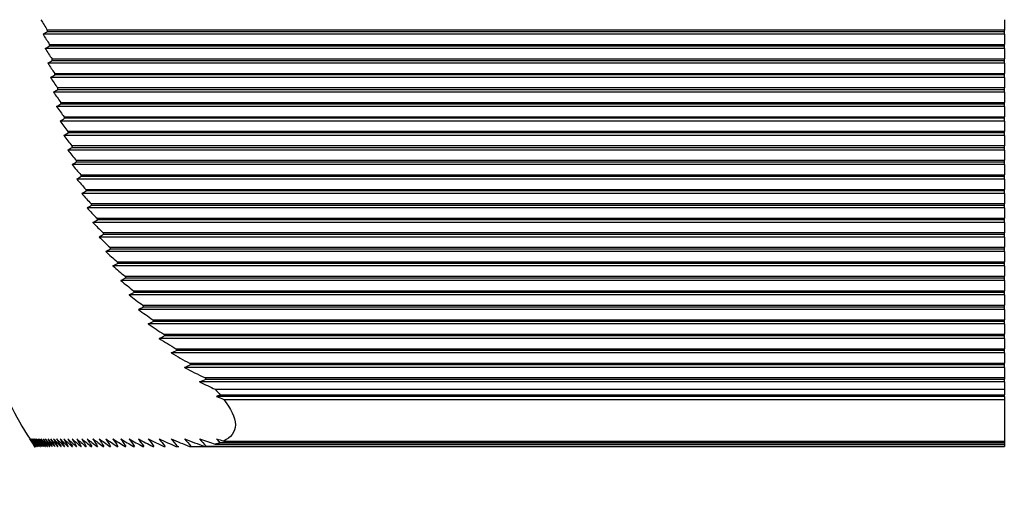
# Model space of a CAD drawing. Units: millimetres. Extents: x 57357 to 57648, y -7941 to -7718.
# Drawn here: x 57500 to 57512, y -7870 to -7864 of the extents above; entities that cross this region are included whole.
import ezdxf

# ---------------------------------------------------------------- set-up
doc = ezdxf.new("R2010")
doc.units = ezdxf.units.MM
doc.layers.add('dim', color=3, linetype='Continuous', lineweight=13)
doc.layers.add('DWG', color=7, linetype='Continuous', lineweight=30)
doc.styles.get("Standard").update_dxf_attribs({"font": 'txt', "bigfont": 'gbcbig.shx'})
doc.dimstyles.new('Standard$0', dxfattribs={"dimscale": 10, "dimtxt": 0.18, "dimasz": 0.18, "dimexe": 0.05, "dimexo": 0, "dimgap": 0.05, "dimtad": 1, "dimzin": 0, "dimdsep": 46, "dimtxsty": 'Standard', "dimcen": 0.05, "dimclrd": 3, "dimclre": 3, "dimclrt": 4, "dimazin": 0, "dimtfac": 1, "dimtmove": 0, "dimatfit": 3, "dimfxl": 0, "dimtolj": 1, "dimtzin": 0, "dimlwd": -1, "dimlwe": -1, "dimarcsym": 0})

# ---------------------------------------------------------------- blocks, each defined once
blk = doc.blocks.new('*D244')
at = {"layer": 'Defpoints', "color": 0, "transparency": 16777216}
for p in [(57488.572, -7840.201), (57519.325, -7840.201), (57519.632, -7888.201)]:
    blk.add_point(p, dxfattribs=at)
at = {"layer": 'dim', "color": 0, "transparency": 16777216}
for p, q in [((57519.325, -7840.201), (57487.924, -7840.201)), ((57488.572, -7885.609), (57488.572, -7842.793)), ((57519.632, -7888.201), (57487.924, -7888.201))]:
    blk.add_line(p, q, dxfattribs=at)
for points in [[(57488.14, -7842.793), (57489.004, -7842.793), (57488.572, -7840.201)], [(57488.14, -7885.609), (57489.004, -7885.609), (57488.572, -7888.201)]]:
    blk.add_solid(points, dxfattribs=at)
at = {"layer": 'dim', "color": 0, "transparency": 16777216, "insert": (57486.304, -7864.201), "char_height": 3.24, "attachment_point": 5, "rotation": 90}
blk.add_mtext('\\A1;48', dxfattribs=at)

msp = doc.modelspace()

# ---------------------------------------------------------------- linework, layer by layer
at = {"layer": 'DWG', "color": 7, "linetype": 'Continuous'}
for p, q in [((57511.771, -7864.376), (57511.771, -7864.499)), ((57511.771, -7864.499), (57500.331, -7864.499)), ((57500.333, -7864.516), (57511.771, -7864.516)), ((57511.771, -7864.516), (57511.771, -7864.499)), ((57511.771, -7864.549), (57511.771, -7864.516)), ((57511.771, -7864.549), (57500.28, -7864.549)), ((57511.771, -7864.549), (57511.771, -7864.672)), ((57511.771, -7864.722), (57500.307, -7864.722)), ((57500.357, -7864.672), (57511.771, -7864.672)), ((57500.36, -7864.689), (57511.771, -7864.689)), ((57511.771, -7864.689), (57511.771, -7864.672)), ((57511.771, -7864.722), (57511.771, -7864.689)), ((57511.771, -7864.722), (57511.771, -7864.845)), ((57500.387, -7864.845), (57511.771, -7864.845)), ((57500.39, -7864.862), (57511.771, -7864.862)), ((57511.771, -7864.862), (57511.771, -7864.845)), ((57511.771, -7864.895), (57511.771, -7864.862)), ((57511.771, -7864.895), (57500.337, -7864.895)), ((57511.771, -7864.895), (57511.771, -7865.018)), ((57511.771, -7865.068), (57500.369, -7865.068)), ((57500.419, -7865.018), (57511.771, -7865.018)), ((57511.771, -7865.035), (57500.422, -7865.035)), ((57511.771, -7865.035), (57511.771, -7865.018)), ((57511.771, -7865.068), (57511.771, -7865.035)), ((57511.771, -7865.068), (57511.771, -7865.191)), ((57511.771, -7865.191), (57500.454, -7865.191)), ((57500.457, -7865.209), (57511.771, -7865.209)), ((57511.771, -7865.209), (57511.771, -7865.191)), ((57511.771, -7865.242), (57511.771, -7865.209)), ((57511.771, -7865.242), (57500.404, -7865.242)), ((57511.771, -7865.242), (57511.771, -7865.365)), ((57511.771, -7865.415), (57500.442, -7865.415)), ((57500.492, -7865.365), (57511.771, -7865.365)), ((57500.496, -7865.382), (57511.771, -7865.382)), ((57511.771, -7865.382), (57511.771, -7865.365)), ((57511.771, -7865.415), (57511.771, -7865.382)), ((57511.771, -7865.415), (57511.771, -7865.538)), ((57500.533, -7865.538), (57511.771, -7865.538)), ((57511.771, -7865.555), (57500.537, -7865.555)), ((57511.771, -7865.555), (57511.771, -7865.538)), ((57511.771, -7865.588), (57511.771, -7865.555)), ((57511.771, -7865.588), (57500.483, -7865.588)), ((57511.771, -7865.588), (57511.771, -7865.711)), ((57511.771, -7865.761), (57500.528, -7865.761)), ((57511.771, -7865.711), (57500.577, -7865.711)), ((57511.771, -7865.728), (57500.581, -7865.728)), ((57511.771, -7865.728), (57511.771, -7865.711)), ((57511.771, -7865.761), (57511.771, -7865.728)), ((57511.771, -7865.761), (57511.771, -7865.884)), ((57511.771, -7865.884), (57500.625, -7865.884)), ((57500.63, -7865.902), (57511.771, -7865.902)), ((57511.771, -7865.902), (57511.771, -7865.884)), ((57511.771, -7865.934), (57511.771, -7865.902)), ((57511.771, -7865.934), (57500.575, -7865.934)), ((57511.771, -7865.934), (57511.771, -7866.057)), ((57511.771, -7866.108), (57500.627, -7866.108)), ((57500.676, -7866.057), (57511.771, -7866.057)), ((57500.681, -7866.075), (57511.771, -7866.075)), ((57511.771, -7866.075), (57511.771, -7866.057)), ((57511.771, -7866.108), (57511.771, -7866.075)), ((57511.771, -7866.108), (57511.771, -7866.231)), ((57511.771, -7866.281), (57500.682, -7866.281)), ((57500.732, -7866.231), (57511.771, -7866.231)), ((57500.737, -7866.248), (57511.771, -7866.248)), ((57511.771, -7866.248), (57511.771, -7866.231)), ((57511.771, -7866.281), (57511.771, -7866.248)), ((57511.771, -7866.281), (57511.771, -7866.404)), ((57511.771, -7866.454), (57500.742, -7866.454)), ((57500.791, -7866.404), (57511.771, -7866.404)), ((57511.771, -7866.421), (57500.797, -7866.421)), ((57511.771, -7866.421), (57511.771, -7866.404)), ((57511.771, -7866.454), (57511.771, -7866.421)), ((57511.771, -7866.454), (57511.771, -7866.577)), ((57511.771, -7866.627), (57500.806, -7866.627)), ((57511.771, -7866.577), (57500.855, -7866.577)), ((57500.862, -7866.594), (57511.771, -7866.594)), ((57511.771, -7866.594), (57511.771, -7866.577)), ((57511.771, -7866.627), (57511.771, -7866.594)), ((57511.771, -7866.627), (57511.771, -7866.75)), ((57500.925, -7866.75), (57511.771, -7866.75)), ((57511.771, -7866.768), (57511.771, -7866.75)), ((57511.771, -7866.8), (57500.875, -7866.8)), ((57511.771, -7866.768), (57500.932, -7866.768)), ((57511.771, -7866.8), (57511.771, -7866.768)), ((57511.771, -7866.8), (57511.771, -7866.923)), ((57511.771, -7866.974), (57500.949, -7866.974)), ((57511.771, -7866.923), (57500.999, -7866.923)), ((57501.007, -7866.941), (57511.771, -7866.941)), ((57511.771, -7866.941), (57511.771, -7866.923)), ((57511.771, -7866.974), (57511.771, -7866.941)), ((57511.771, -7866.974), (57511.771, -7867.097)), ((57501.08, -7867.097), (57511.771, -7867.097)), ((57511.771, -7867.114), (57511.771, -7867.097)), ((57511.771, -7867.147), (57501.029, -7867.147)), ((57501.088, -7867.114), (57511.771, -7867.114)), ((57511.771, -7867.147), (57511.771, -7867.114)), ((57511.771, -7867.147), (57511.771, -7867.27)), ((57511.771, -7867.32), (57501.115, -7867.32)), ((57501.166, -7867.27), (57511.771, -7867.27)), ((57501.175, -7867.287), (57511.771, -7867.287)), ((57511.771, -7867.287), (57511.771, -7867.27)), ((57511.771, -7867.32), (57511.771, -7867.287)), ((57511.771, -7867.32), (57511.771, -7867.443)), ((57501.26, -7867.443), (57511.771, -7867.443)), ((57511.771, -7867.46), (57511.771, -7867.443)), ((57511.771, -7867.493), (57501.209, -7867.493)), ((57501.27, -7867.46), (57511.771, -7867.46)), ((57511.771, -7867.493), (57511.771, -7867.46)), ((57511.771, -7867.493), (57511.771, -7867.616)), ((57511.771, -7867.667), (57501.31, -7867.667)), ((57501.361, -7867.616), (57511.771, -7867.616)), ((57501.372, -7867.634), (57511.771, -7867.634)), ((57511.771, -7867.634), (57511.771, -7867.616)), ((57511.771, -7867.667), (57511.771, -7867.634)), ((57511.771, -7867.667), (57511.771, -7867.789)), ((57501.472, -7867.789), (57511.771, -7867.789)), ((57501.483, -7867.807), (57511.771, -7867.807)), ((57511.771, -7867.807), (57511.771, -7867.789)), ((57511.771, -7867.84), (57511.771, -7867.807)), ((57511.771, -7867.84), (57501.419, -7867.84)), ((57511.771, -7867.84), (57511.771, -7867.963)), ((57511.771, -7868.013), (57501.538, -7868.013)), ((57501.592, -7867.963), (57511.771, -7867.963)), ((57501.605, -7867.98), (57511.771, -7867.98)), ((57511.771, -7867.98), (57511.771, -7867.963)), ((57511.771, -7868.013), (57511.771, -7867.98)), ((57511.771, -7868.013), (57511.771, -7868.136)), ((57501.724, -7868.136), (57511.771, -7868.136)), ((57501.738, -7868.153), (57511.771, -7868.153)), ((57511.771, -7868.153), (57511.771, -7868.136)), ((57511.771, -7868.186), (57511.771, -7868.153)), ((57511.771, -7868.186), (57501.669, -7868.186)), ((57511.771, -7868.186), (57511.771, -7868.309)), ((57511.771, -7868.359), (57501.813, -7868.359)), ((57501.869, -7868.309), (57511.771, -7868.309)), ((57501.884, -7868.326), (57511.771, -7868.326)), ((57511.771, -7868.326), (57511.771, -7868.309)), ((57511.771, -7868.359), (57511.771, -7868.326)), ((57511.771, -7868.359), (57511.771, -7868.482)), ((57502.031, -7868.482), (57511.771, -7868.482)), ((57502.048, -7868.5), (57511.771, -7868.5)), ((57511.771, -7868.5), (57511.771, -7868.482)), ((57511.771, -7868.533), (57511.771, -7868.5)), ((57511.771, -7868.533), (57501.972, -7868.533)), ((57511.771, -7868.533), (57511.771, -7868.655)), ((57511.771, -7868.706), (57502.151, -7868.706)), ((57502.212, -7868.655), (57511.771, -7868.655)), ((57502.229, -7868.674), (57511.771, -7868.674)), ((57511.771, -7868.655), (57511.771, -7868.674)), ((57511.771, -7868.706), (57511.771, -7868.674)), ((57511.771, -7868.706), (57511.771, -7868.794)), ((57502.339, -7868.794), (57511.771, -7868.794)), ((57502.397, -7868.862), (57511.771, -7868.862)), ((57511.771, -7868.794), (57511.771, -7868.862)), ((57511.771, -7868.879), (57511.771, -7868.862)), ((57511.771, -7868.879), (57502.354, -7868.879)), ((57502.439, -7868.915), (57511.771, -7868.915)), ((57511.771, -7868.879), (57511.771, -7868.915)), ((57511.771, -7868.915), (57511.771, -7869.413)), ((57502.339, -7869.451), (57511.771, -7869.451)), ((57502.397, -7869.432), (57511.771, -7869.432)), ((57502.439, -7869.413), (57511.771, -7869.413)), ((57511.771, -7869.413), (57511.771, -7869.432)), ((57511.771, -7869.432), (57511.771, -7869.451)), ((57511.771, -7869.451), (57511.771, -7869.474)), ((57500.186, -7869.477), (57500.186, -7869.478)), ((57500.186, -7869.478), (57500.186, -7869.484)), ((57500.186, -7869.478), (57500.186, -7869.478)), ((57500.186, -7869.484), (57500.186, -7869.487)), ((57500.186, -7869.484), (57500.186, -7869.484)), ((57501.738, -7869.477), (57501.741, -7869.477)), ((57501.884, -7869.477), (57501.902, -7869.477)), ((57502.048, -7869.477), (57511.771, -7869.477)), ((57502.212, -7869.477), (57511.771, -7869.477)), ((57502.229, -7869.474), (57511.771, -7869.474)), ((57511.771, -7869.474), (57511.771, -7869.477)), ((57511.771, -7869.477), (57511.771, -7869.477))]:
    msp.add_line(p, q, dxfattribs=at)
msp.add_arc((57504.342, -7866.707), 5, 206.8508, 212.4818, dxfattribs=at)
for points in [[(57500.255, -7864.376), (57500.28, -7864.417), (57500.305, -7864.458), (57500.331, -7864.499)], [(57500.28, -7864.549), (57500.297, -7864.538), (57500.315, -7864.527), (57500.333, -7864.516)], [(57500.333, -7864.516), (57500.332, -7864.51), (57500.332, -7864.504), (57500.331, -7864.499)], [(57500.28, -7864.549), (57500.305, -7864.59), (57500.331, -7864.631), (57500.357, -7864.672)], [(57500.307, -7864.722), (57500.325, -7864.711), (57500.342, -7864.7), (57500.36, -7864.689)], [(57500.307, -7864.722), (57500.333, -7864.763), (57500.36, -7864.804), (57500.387, -7864.845)], [(57500.36, -7864.689), (57500.359, -7864.683), (57500.358, -7864.678), (57500.357, -7864.672)], [(57500.337, -7864.895), (57500.354, -7864.884), (57500.372, -7864.873), (57500.39, -7864.862)], [(57500.39, -7864.862), (57500.389, -7864.857), (57500.388, -7864.851), (57500.387, -7864.845)], [(57500.337, -7864.895), (57500.364, -7864.937), (57500.391, -7864.978), (57500.419, -7865.018)], [(57500.369, -7865.068), (57500.386, -7865.057), (57500.404, -7865.046), (57500.422, -7865.035)], [(57500.369, -7865.068), (57500.397, -7865.11), (57500.425, -7865.151), (57500.454, -7865.191)], [(57500.422, -7865.035), (57500.421, -7865.03), (57500.42, -7865.024), (57500.419, -7865.018)], [(57500.404, -7865.242), (57500.422, -7865.231), (57500.439, -7865.22), (57500.457, -7865.209)], [(57500.457, -7865.209), (57500.456, -7865.203), (57500.455, -7865.197), (57500.454, -7865.191)], [(57500.404, -7865.242), (57500.433, -7865.283), (57500.462, -7865.324), (57500.492, -7865.365)], [(57500.442, -7865.415), (57500.46, -7865.404), (57500.477, -7865.393), (57500.496, -7865.382)], [(57500.442, -7865.415), (57500.472, -7865.456), (57500.502, -7865.497), (57500.533, -7865.538)], [(57500.496, -7865.382), (57500.494, -7865.376), (57500.493, -7865.37), (57500.492, -7865.365)], [(57500.483, -7865.588), (57500.501, -7865.577), (57500.519, -7865.566), (57500.537, -7865.555)], [(57500.537, -7865.555), (57500.535, -7865.549), (57500.534, -7865.544), (57500.533, -7865.538)], [(57500.483, -7865.588), (57500.514, -7865.629), (57500.545, -7865.67), (57500.577, -7865.711)], [(57500.528, -7865.761), (57500.545, -7865.75), (57500.563, -7865.739), (57500.581, -7865.728)], [(57500.528, -7865.761), (57500.559, -7865.803), (57500.592, -7865.844), (57500.625, -7865.884)], [(57500.581, -7865.728), (57500.58, -7865.723), (57500.578, -7865.717), (57500.577, -7865.711)], [(57500.575, -7865.934), (57500.593, -7865.923), (57500.611, -7865.912), (57500.63, -7865.902)], [(57500.63, -7865.902), (57500.628, -7865.896), (57500.626, -7865.89), (57500.625, -7865.884)], [(57500.575, -7865.934), (57500.608, -7865.976), (57500.642, -7866.017), (57500.676, -7866.057)], [(57500.627, -7866.108), (57500.645, -7866.097), (57500.663, -7866.086), (57500.681, -7866.075)], [(57500.627, -7866.108), (57500.661, -7866.149), (57500.696, -7866.19), (57500.732, -7866.231)], [(57500.681, -7866.075), (57500.68, -7866.069), (57500.678, -7866.063), (57500.676, -7866.057)], [(57500.682, -7866.281), (57500.7, -7866.27), (57500.719, -7866.259), (57500.737, -7866.248)], [(57500.682, -7866.281), (57500.718, -7866.322), (57500.754, -7866.363), (57500.791, -7866.404)], [(57500.737, -7866.248), (57500.735, -7866.242), (57500.733, -7866.236), (57500.732, -7866.231)], [(57500.742, -7866.454), (57500.76, -7866.443), (57500.779, -7866.432), (57500.797, -7866.421)], [(57500.742, -7866.454), (57500.779, -7866.496), (57500.817, -7866.537), (57500.855, -7866.577)], [(57500.797, -7866.421), (57500.795, -7866.415), (57500.793, -7866.41), (57500.791, -7866.404)], [(57500.806, -7866.627), (57500.824, -7866.616), (57500.843, -7866.605), (57500.862, -7866.594)], [(57500.806, -7866.627), (57500.845, -7866.669), (57500.884, -7866.71), (57500.925, -7866.75)], [(57500.862, -7866.594), (57500.86, -7866.589), (57500.858, -7866.583), (57500.855, -7866.577)], [(57500.932, -7866.768), (57500.929, -7866.762), (57500.927, -7866.756), (57500.925, -7866.75)], [(57500.875, -7866.8), (57500.894, -7866.789), (57500.913, -7866.778), (57500.932, -7866.768)], [(57500.875, -7866.8), (57500.916, -7866.842), (57500.957, -7866.883), (57500.999, -7866.923)], [(57500.949, -7866.974), (57500.968, -7866.963), (57500.987, -7866.952), (57501.007, -7866.941)], [(57500.949, -7866.974), (57500.992, -7867.015), (57501.035, -7867.056), (57501.08, -7867.097)], [(57501.007, -7866.941), (57501.004, -7866.935), (57501.002, -7866.929), (57500.999, -7866.923)], [(57501.088, -7867.114), (57501.085, -7867.108), (57501.082, -7867.102), (57501.08, -7867.097)], [(57501.029, -7867.147), (57501.048, -7867.136), (57501.068, -7867.125), (57501.088, -7867.114)], [(57501.029, -7867.147), (57501.074, -7867.189), (57501.12, -7867.23), (57501.166, -7867.27)], [(57501.115, -7867.32), (57501.135, -7867.309), (57501.155, -7867.298), (57501.175, -7867.287)], [(57501.115, -7867.32), (57501.163, -7867.362), (57501.211, -7867.403), (57501.26, -7867.443)], [(57501.175, -7867.287), (57501.172, -7867.281), (57501.169, -7867.276), (57501.166, -7867.27)], [(57501.27, -7867.46), (57501.266, -7867.455), (57501.263, -7867.449), (57501.26, -7867.443)], [(57501.209, -7867.493), (57501.229, -7867.482), (57501.249, -7867.471), (57501.27, -7867.46)], [(57501.209, -7867.493), (57501.259, -7867.535), (57501.31, -7867.576), (57501.361, -7867.616)], [(57501.31, -7867.667), (57501.33, -7867.655), (57501.351, -7867.644), (57501.372, -7867.634)], [(57501.31, -7867.667), (57501.363, -7867.709), (57501.417, -7867.75), (57501.472, -7867.789)], [(57501.372, -7867.634), (57501.369, -7867.628), (57501.365, -7867.622), (57501.361, -7867.616)], [(57501.419, -7867.84), (57501.44, -7867.829), (57501.461, -7867.818), (57501.483, -7867.807)], [(57501.483, -7867.807), (57501.479, -7867.801), (57501.476, -7867.795), (57501.472, -7867.789)], [(57501.419, -7867.84), (57501.476, -7867.882), (57501.534, -7867.923), (57501.592, -7867.963)], [(57501.538, -7868.013), (57501.56, -7868.002), (57501.582, -7867.991), (57501.605, -7867.98)], [(57501.538, -7868.013), (57501.599, -7868.055), (57501.661, -7868.096), (57501.724, -7868.136)], [(57501.605, -7867.98), (57501.6, -7867.974), (57501.596, -7867.968), (57501.592, -7867.963)], [(57501.669, -7868.186), (57501.691, -7868.175), (57501.714, -7868.164), (57501.738, -7868.153)], [(57501.738, -7868.153), (57501.733, -7868.147), (57501.728, -7868.142), (57501.724, -7868.136)], [(57501.669, -7868.186), (57501.735, -7868.229), (57501.801, -7868.27), (57501.869, -7868.309)], [(57501.813, -7868.359), (57501.836, -7868.348), (57501.86, -7868.337), (57501.884, -7868.326)], [(57501.813, -7868.359), (57501.884, -7868.402), (57501.957, -7868.443), (57502.031, -7868.482)], [(57501.884, -7868.326), (57501.879, -7868.321), (57501.874, -7868.315), (57501.869, -7868.309)], [(57501.972, -7868.533), (57501.997, -7868.521), (57502.022, -7868.51), (57502.048, -7868.5)], [(57502.048, -7868.5), (57502.042, -7868.494), (57502.036, -7868.488), (57502.031, -7868.482)], [(57501.972, -7868.533), (57502.051, -7868.576), (57502.131, -7868.617), (57502.212, -7868.655)], [(57502.151, -7868.706), (57502.176, -7868.695), (57502.202, -7868.684), (57502.229, -7868.674)], [(57502.151, -7868.706), (57502.213, -7868.736), (57502.276, -7868.766), (57502.339, -7868.794)], [(57502.212, -7868.655), (57502.218, -7868.661), (57502.224, -7868.668), (57502.229, -7868.674)], [(57502.339, -7868.794), (57502.359, -7868.817), (57502.379, -7868.84), (57502.397, -7868.862)], [(57502.354, -7868.879), (57502.368, -7868.873), (57502.382, -7868.868), (57502.397, -7868.862)], [(57502.354, -7868.879), (57502.382, -7868.891), (57502.41, -7868.903), (57502.439, -7868.915)], [(57500.186, -7869.487), (57500.163, -7869.453), (57500.142, -7869.42), (57500.12, -7869.387)], [(57500.12, -7869.387), (57500.142, -7869.42), (57500.163, -7869.453), (57500.186, -7869.487)], [(57500.121, -7869.387), (57500.142, -7869.419), (57500.164, -7869.452), (57500.186, -7869.484)], [(57500.121, -7869.387), (57500.142, -7869.42), (57500.164, -7869.453), (57500.186, -7869.487)], [(57500.124, -7869.387), (57500.144, -7869.418), (57500.165, -7869.448), (57500.186, -7869.478)], [(57500.124, -7869.387), (57500.144, -7869.419), (57500.165, -7869.452), (57500.186, -7869.484)], [(57500.128, -7869.387), (57500.149, -7869.417), (57500.169, -7869.447), (57500.19, -7869.477)], [(57500.128, -7869.387), (57500.147, -7869.417), (57500.166, -7869.448), (57500.186, -7869.478)], [(57500.135, -7869.387), (57500.155, -7869.417), (57500.176, -7869.447), (57500.197, -7869.477)], [(57500.135, -7869.387), (57500.153, -7869.417), (57500.172, -7869.447), (57500.191, -7869.477)], [(57500.143, -7869.387), (57500.161, -7869.417), (57500.179, -7869.447), (57500.198, -7869.477)], [(57500.143, -7869.387), (57500.164, -7869.417), (57500.185, -7869.447), (57500.207, -7869.477)], [(57500.153, -7869.387), (57500.171, -7869.417), (57500.189, -7869.447), (57500.208, -7869.477)], [(57500.153, -7869.387), (57500.174, -7869.417), (57500.196, -7869.447), (57500.218, -7869.477)], [(57500.165, -7869.387), (57500.187, -7869.417), (57500.209, -7869.447), (57500.232, -7869.477)], [(57500.165, -7869.387), (57500.183, -7869.417), (57500.201, -7869.447), (57500.219, -7869.477)], [(57500.179, -7869.387), (57500.201, -7869.417), (57500.224, -7869.447), (57500.247, -7869.477)], [(57500.179, -7869.387), (57500.197, -7869.417), (57500.215, -7869.447), (57500.233, -7869.477)], [(57500.195, -7869.387), (57500.218, -7869.417), (57500.241, -7869.447), (57500.265, -7869.477)], [(57500.195, -7869.387), (57500.212, -7869.417), (57500.23, -7869.447), (57500.249, -7869.477)], [(57500.213, -7869.387), (57500.23, -7869.417), (57500.248, -7869.447), (57500.266, -7869.477)], [(57500.213, -7869.387), (57500.236, -7869.417), (57500.26, -7869.447), (57500.284, -7869.477)], [(57500.233, -7869.387), (57500.25, -7869.417), (57500.268, -7869.447), (57500.286, -7869.477)], [(57500.233, -7869.387), (57500.257, -7869.417), (57500.281, -7869.447), (57500.306, -7869.477)], [(57500.255, -7869.387), (57500.273, -7869.417), (57500.29, -7869.447), (57500.309, -7869.477)], [(57500.255, -7869.387), (57500.28, -7869.417), (57500.305, -7869.447), (57500.331, -7869.477)], [(57500.28, -7869.387), (57500.305, -7869.417), (57500.331, -7869.447), (57500.357, -7869.477)], [(57500.28, -7869.387), (57500.297, -7869.417), (57500.315, -7869.447), (57500.333, -7869.477)], [(57500.307, -7869.387), (57500.325, -7869.417), (57500.342, -7869.447), (57500.36, -7869.477)], [(57500.307, -7869.387), (57500.333, -7869.417), (57500.36, -7869.447), (57500.387, -7869.477)], [(57500.337, -7869.387), (57500.364, -7869.417), (57500.391, -7869.447), (57500.419, -7869.477)], [(57500.337, -7869.387), (57500.354, -7869.417), (57500.372, -7869.447), (57500.39, -7869.477)], [(57500.369, -7869.387), (57500.397, -7869.417), (57500.425, -7869.447), (57500.454, -7869.477)], [(57500.369, -7869.387), (57500.386, -7869.417), (57500.404, -7869.447), (57500.422, -7869.477)], [(57500.404, -7869.387), (57500.433, -7869.417), (57500.462, -7869.447), (57500.492, -7869.477)], [(57500.404, -7869.387), (57500.422, -7869.417), (57500.439, -7869.447), (57500.457, -7869.477)], [(57500.442, -7869.387), (57500.46, -7869.417), (57500.477, -7869.447), (57500.496, -7869.477)], [(57500.442, -7869.387), (57500.472, -7869.417), (57500.502, -7869.447), (57500.533, -7869.477)], [(57500.483, -7869.387), (57500.501, -7869.417), (57500.519, -7869.447), (57500.537, -7869.477)], [(57500.483, -7869.387), (57500.514, -7869.417), (57500.545, -7869.447), (57500.577, -7869.477)], [(57500.528, -7869.387), (57500.559, -7869.417), (57500.592, -7869.447), (57500.625, -7869.477)], [(57500.528, -7869.387), (57500.545, -7869.417), (57500.563, -7869.447), (57500.581, -7869.477)], [(57500.575, -7869.387), (57500.608, -7869.417), (57500.642, -7869.447), (57500.676, -7869.477)], [(57500.575, -7869.387), (57500.593, -7869.417), (57500.611, -7869.447), (57500.63, -7869.477)], [(57500.627, -7869.387), (57500.645, -7869.417), (57500.663, -7869.447), (57500.681, -7869.477)], [(57500.627, -7869.387), (57500.661, -7869.417), (57500.696, -7869.447), (57500.732, -7869.477)], [(57500.682, -7869.387), (57500.7, -7869.417), (57500.719, -7869.447), (57500.737, -7869.477)], [(57500.682, -7869.387), (57500.718, -7869.417), (57500.754, -7869.447), (57500.791, -7869.477)], [(57500.742, -7869.387), (57500.76, -7869.417), (57500.779, -7869.447), (57500.797, -7869.477)], [(57500.742, -7869.387), (57500.779, -7869.417), (57500.817, -7869.447), (57500.855, -7869.477)], [(57500.806, -7869.387), (57500.824, -7869.417), (57500.843, -7869.447), (57500.862, -7869.477)], [(57500.806, -7869.387), (57500.845, -7869.417), (57500.884, -7869.447), (57500.925, -7869.477)], [(57500.875, -7869.387), (57500.916, -7869.417), (57500.957, -7869.447), (57500.999, -7869.477)], [(57500.875, -7869.387), (57500.894, -7869.417), (57500.913, -7869.447), (57500.932, -7869.477)], [(57500.949, -7869.387), (57500.968, -7869.417), (57500.987, -7869.447), (57501.007, -7869.477)], [(57500.949, -7869.387), (57500.992, -7869.417), (57501.035, -7869.447), (57501.08, -7869.477)], [(57501.029, -7869.387), (57501.074, -7869.417), (57501.12, -7869.447), (57501.166, -7869.477)], [(57501.029, -7869.387), (57501.048, -7869.417), (57501.068, -7869.447), (57501.088, -7869.477)], [(57501.115, -7869.387), (57501.163, -7869.417), (57501.211, -7869.448), (57501.26, -7869.477)], [(57501.115, -7869.387), (57501.135, -7869.417), (57501.155, -7869.447), (57501.175, -7869.477)], [(57501.209, -7869.387), (57501.259, -7869.418), (57501.31, -7869.448), (57501.361, -7869.477)], [(57501.209, -7869.387), (57501.229, -7869.417), (57501.249, -7869.447), (57501.27, -7869.477)], [(57501.31, -7869.387), (57501.33, -7869.417), (57501.351, -7869.447), (57501.372, -7869.477)], [(57501.31, -7869.387), (57501.363, -7869.418), (57501.417, -7869.448), (57501.472, -7869.477)], [(57501.419, -7869.387), (57501.44, -7869.417), (57501.461, -7869.447), (57501.483, -7869.477)], [(57501.419, -7869.387), (57501.476, -7869.418), (57501.534, -7869.448), (57501.592, -7869.477)], [(57501.538, -7869.387), (57501.56, -7869.417), (57501.582, -7869.447), (57501.605, -7869.477)], [(57501.538, -7869.387), (57501.599, -7869.418), (57501.661, -7869.448), (57501.724, -7869.477)], [(57501.669, -7869.387), (57501.735, -7869.418), (57501.801, -7869.448), (57501.869, -7869.477)], [(57501.669, -7869.387), (57501.691, -7869.417), (57501.714, -7869.447), (57501.738, -7869.477)], [(57501.813, -7869.387), (57501.836, -7869.417), (57501.86, -7869.447), (57501.884, -7869.477)], [(57501.813, -7869.387), (57501.884, -7869.418), (57501.957, -7869.448), (57502.031, -7869.477)], [(57501.972, -7869.387), (57502.051, -7869.418), (57502.131, -7869.448), (57502.212, -7869.477)], [(57501.972, -7869.387), (57501.997, -7869.417), (57502.022, -7869.447), (57502.048, -7869.477)], [(57502.151, -7869.387), (57502.176, -7869.416), (57502.202, -7869.446), (57502.229, -7869.474)], [(57502.151, -7869.387), (57502.213, -7869.409), (57502.276, -7869.431), (57502.339, -7869.451)], [(57502.397, -7869.432), (57502.379, -7869.439), (57502.359, -7869.446), (57502.339, -7869.451)], [(57502.354, -7869.387), (57502.382, -7869.396), (57502.41, -7869.405), (57502.439, -7869.413)], [(57502.354, -7869.387), (57502.368, -7869.402), (57502.382, -7869.417), (57502.397, -7869.432)], [(57500.19, -7869.477), (57500.19, -7869.477), (57500.19, -7869.477), (57500.191, -7869.477), (57500.191, -7869.477)], [(57500.197, -7869.477), (57500.198, -7869.477), (57500.198, -7869.477), (57500.198, -7869.477), (57500.198, -7869.477)], [(57500.207, -7869.477), (57500.207, -7869.477), (57500.207, -7869.477), (57500.208, -7869.477), (57500.208, -7869.477)], [(57500.218, -7869.477), (57500.218, -7869.477), (57500.219, -7869.477), (57500.219, -7869.477), (57500.219, -7869.477)], [(57500.232, -7869.477), (57500.232, -7869.477), (57500.232, -7869.477), (57500.233, -7869.477), (57500.233, -7869.477)], [(57500.247, -7869.477), (57500.247, -7869.477), (57500.248, -7869.477), (57500.248, -7869.477), (57500.249, -7869.477)], [(57500.265, -7869.477), (57500.265, -7869.477), (57500.265, -7869.477), (57500.266, -7869.477), (57500.266, -7869.477)], [(57500.284, -7869.477), (57500.285, -7869.477), (57500.285, -7869.477), (57500.286, -7869.477), (57500.286, -7869.477)], [(57500.306, -7869.477), (57500.307, -7869.477), (57500.307, -7869.477), (57500.308, -7869.477), (57500.309, -7869.477)], [(57500.331, -7869.477), (57500.331, -7869.477), (57500.332, -7869.477), (57500.333, -7869.477), (57500.333, -7869.477)], [(57500.357, -7869.477), (57500.358, -7869.477), (57500.359, -7869.477), (57500.36, -7869.477), (57500.36, -7869.477)], [(57500.387, -7869.477), (57500.387, -7869.477), (57500.388, -7869.477), (57500.389, -7869.477), (57500.39, -7869.477)], [(57500.419, -7869.477), (57500.419, -7869.477), (57500.421, -7869.477), (57500.422, -7869.477), (57500.422, -7869.477)], [(57500.454, -7869.477), (57500.454, -7869.477), (57500.456, -7869.477), (57500.457, -7869.477), (57500.457, -7869.477)], [(57500.492, -7869.477), (57500.492, -7869.477), (57500.494, -7869.477), (57500.495, -7869.477), (57500.496, -7869.477)], [(57500.533, -7869.477), (57500.533, -7869.477), (57500.535, -7869.477), (57500.536, -7869.477), (57500.537, -7869.477)], [(57500.577, -7869.477), (57500.578, -7869.477), (57500.579, -7869.477), (57500.581, -7869.477), (57500.581, -7869.477)], [(57500.625, -7869.477), (57500.625, -7869.477), (57500.627, -7869.477), (57500.629, -7869.477), (57500.63, -7869.477)], [(57500.676, -7869.477), (57500.677, -7869.477), (57500.679, -7869.477), (57500.681, -7869.477), (57500.681, -7869.477)], [(57500.732, -7869.477), (57500.732, -7869.477), (57500.734, -7869.477), (57500.736, -7869.477), (57500.737, -7869.477)], [(57500.791, -7869.477), (57500.792, -7869.477), (57500.794, -7869.477), (57500.796, -7869.477), (57500.797, -7869.477)], [(57500.855, -7869.477), (57500.857, -7869.477), (57500.859, -7869.477), (57500.861, -7869.477), (57500.862, -7869.477)], [(57500.925, -7869.477), (57500.926, -7869.477), (57500.928, -7869.477), (57500.931, -7869.477), (57500.932, -7869.477)], [(57500.999, -7869.477), (57501, -7869.477), (57501.003, -7869.477), (57501.006, -7869.477), (57501.007, -7869.477)], [(57501.08, -7869.477), (57501.081, -7869.477), (57501.084, -7869.477), (57501.086, -7869.477), (57501.088, -7869.477)], [(57501.166, -7869.477), (57501.168, -7869.477), (57501.171, -7869.477), (57501.174, -7869.477), (57501.175, -7869.477)], [(57501.26, -7869.477), (57501.262, -7869.477), (57501.265, -7869.477), (57501.268, -7869.477), (57501.27, -7869.477)], [(57501.361, -7869.477), (57501.363, -7869.477), (57501.367, -7869.477), (57501.37, -7869.477), (57501.372, -7869.477)], [(57501.472, -7869.477), (57501.474, -7869.477), (57501.478, -7869.477), (57501.481, -7869.477), (57501.483, -7869.477)], [(57501.592, -7869.477), (57501.594, -7869.477), (57501.598, -7869.477), (57501.603, -7869.477), (57501.605, -7869.477)], [(57501.724, -7869.477), (57501.726, -7869.477), (57501.731, -7869.477), (57501.735, -7869.477), (57501.738, -7869.477)], [(57501.869, -7869.477), (57501.872, -7869.477), (57501.877, -7869.477), (57501.882, -7869.477), (57501.884, -7869.477)], [(57502.031, -7869.477), (57502.033, -7869.477), (57502.039, -7869.477), (57502.045, -7869.477), (57502.048, -7869.477)], [(57502.229, -7869.474), (57502.224, -7869.475), (57502.218, -7869.476), (57502.212, -7869.477)]]:
    msp.add_open_spline(points, degree=3, dxfattribs=at)
msp.add_open_spline([(57502.439, -7868.915), (57502.521, -7869.024), (57502.579, -7869.13), (57502.579, -7869.308), (57502.521, -7869.372), (57502.439, -7869.413)], degree=3, knots=[0, 0, 0, 0, 0.5, 0.5, 1, 1, 1, 1], dxfattribs=at)

# ---------------------------------------------------------------- dimensions: what is measured, and where the dimension line sits
at = {"layer": 'dim', "color": 0}
dim = msp.add_linear_dim(base=(57488.572, -7840.201), p1=(57519.632, -7888.201), p2=(57519.325, -7840.201), angle=90, dimstyle='Standard$0', override={"dimscale": 18, "dimasz": 0.144, "dimexe": 0.035982, "dimgap": 0.035982, "dimdec": 0, "dimclrd": 0, "dimclre": 0, "dimclrt": 0, "dimtdec": 1}, dxfattribs=at)
dim.commit()
dim.dimension.update_dxf_attribs({"geometry": '*D244', "text_midpoint": (57488.572, -7864.201), "dimtype": 160})

doc.saveas('drawing.dxf')
